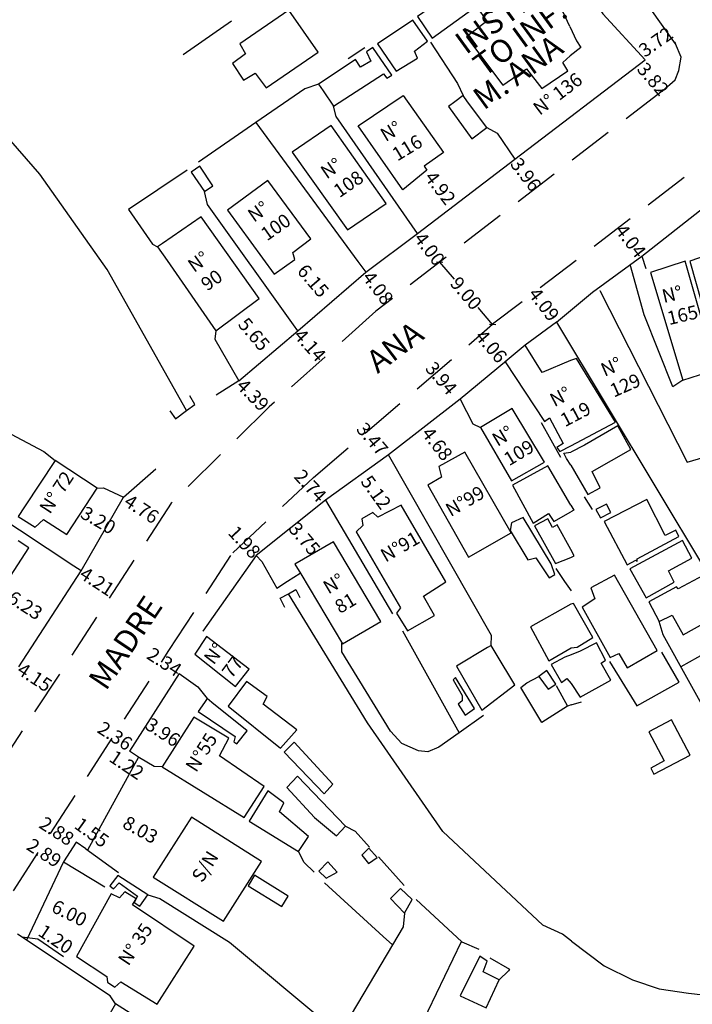
# Model space of a CAD drawing. Units: millimetres. Extents: x 178306 to 361487, y 1668731 to 3342645.
# Drawn here: x 180656 to 180731, y 1671002 to 1671111 of the extents above; entities that cross this region are included whole.
import ezdxf
from ezdxf.enums import TextEntityAlignment as Align

# ---------------------------------------------------------------- set-up
doc = ezdxf.new("R2010")
doc.units = ezdxf.units.MM
doc.header["$LTSCALE"] = 20
doc.header["$MEASUREMENT"] = 0
doc.linetypes.add('DASHED2', pattern=[0.375, 0.25, -0.125])
for name, color, linetype in [('T-MFIO-EXI', 7, 'DASHED2'), ('V-EDIFICACAO', 2, 'Continuous'), ('V-EDIFICACAO_IDENTIFICADA', 6, 'Continuous'), ('V-LOTE', 1, 'Continuous'), ('V-NOME_DOS_LOGRADOUROS', 7, 'Continuous'), ('V-PONTE_VIADUTO_PASSARELA', 55, 'Continuous'), ('V-TALVEGUE', 7, 'Continuous')]:
    doc.layers.add(name, color=color, linetype=linetype)
doc.styles.get("Standard").update_dxf_attribs({"font": 'ARIAL.TTF', "height": 1.5})
doc.dimstyles.new('lines', dxfattribs={"dimtxt": 1.5, "dimasz": 0.5, "dimexe": 0.18, "dimexo": 0.0625, "dimgap": 0.09, "dimtad": 0, "dimzin": 0, "dimdsep": 46, "dimtxsty": 'Standard', "dimblk": 'OBLIQUE', "dimcen": 0.09, "dimse1": 1, "dimse2": 1, "dimsd1": 1, "dimsd2": 1, "dimadec": 0, "dimazin": 0, "dimtfac": 1, "dimtofl": 0, "dimtmove": 0, "dimatfit": 3, "dimfxl": 0, "dimtolj": 1, "dimtzin": 0, "dimarcsym": 0})
doc.dimstyles.get("Standard").update_dxf_attribs({"dimtxt": 1.5, "dimasz": 0.5, "dimexe": 0.18, "dimexo": 0.0625, "dimgap": 0.09, "dimtad": 0, "dimzin": 0, "dimdsep": 46, "dimtxsty": 'Standard', "dimblk": 'OBLIQUE', "dimcen": 0.09, "dimse1": 1, "dimse2": 1, "dimadec": 0, "dimazin": 0, "dimtfac": 1, "dimtofl": 0, "dimtmove": 0, "dimatfit": 3, "dimfxl": 0, "dimtolj": 1, "dimtzin": 0, "dimarcsym": 0})

# ---------------------------------------------------------------- blocks, each defined once
blk = doc.blocks.new('_Oblique')
at = {"color": 0, "linetype": 'ByBlock', "lineweight": -2}
blk.add_line((-0.5, -0.5), (0.5, 0.5), dxfattribs=at)
blk = doc.blocks.new('*D8')
at = {"color": 0, "lineweight": -2}
for p, q in [((180702.75, 1671084.12), (180704.35, 1671082.25)), ((180708.59, 1671077.28), (180706.99, 1671079.15))]:
    blk.add_line(p, q, dxfattribs=at)
at = {"layer": 'DEFPOINTS', "color": 0}
for p in [(180702.75, 1671084.12), (180708.59, 1671077.28), (180708.59, 1671077.28)]:
    blk.add_point(p, dxfattribs=at)
at = {"color": 0, "lineweight": -2, "xscale": 0.5, "yscale": 0.5, "zscale": 0.5}
for p, rotation in [((180702.75, 1671084.12), 130.5262276044796), ((180708.59, 1671077.28), 310.5262276044796)]:
    blk.add_blockref('_Oblique', p, dxfattribs=dict(at, rotation=rotation))
at = {"color": 0, "insert": (180705.67, 1671080.7), "char_height": 1.5, "attachment_point": 5, "rotation": 310.5262}
blk.add_mtext('\\A1;9.00', dxfattribs=at)
blk = doc.blocks.new('*D13')
at = {"layer": 'DEFPOINTS', "color": 0}
for p in [(180657.4, 1671011.57), (180656.56, 1671010.3), (180657.56, 1671009.64)]:
    blk.add_point(p, dxfattribs=at)
at = {"color": 0, "insert": (180660.46, 1671009.54), "char_height": 1.5, "attachment_point": 5, "rotation": 326.4007}
blk.add_mtext('\\A1;1.20', dxfattribs=at)
blk = doc.blocks.new('*D15')
at = {"layer": 'DEFPOINTS', "color": 0}
for p in [(180658.71, 1671019.35), (180658.88, 1671019.61), (180661.31, 1671018.04)]:
    blk.add_point(p, dxfattribs=at)
at = {"color": 0, "insert": (180659.19, 1671019.04), "char_height": 1.5, "attachment_point": 5, "rotation": 327.1311}
blk.add_mtext('\\A1;2.89', dxfattribs=at)
blk = doc.blocks.new('*D16')
at = {"layer": 'DEFPOINTS', "color": 0}
for p in [(180659.28, 1671013.73), (180664.66, 1671011.07), (180664.66, 1671011.07)]:
    blk.add_point(p, dxfattribs=at)
at = {"color": 0, "insert": (180661.97, 1671012.4), "char_height": 1.5, "attachment_point": 5, "rotation": 333.6989}
blk.add_mtext('\\A1;6.00', dxfattribs=at)
blk = doc.blocks.new('*D17')
at = {"layer": 'DEFPOINTS', "color": 0}
for p in [(180660.22, 1671021.67), (180660.3, 1671021.8), (180662.71, 1671020.24)]:
    blk.add_point(p, dxfattribs=at)
at = {"color": 0, "insert": (180660.57, 1671021.44), "char_height": 1.5, "attachment_point": 5, "rotation": 327.1311}
blk.add_mtext('\\A1;2.88', dxfattribs=at)
blk = doc.blocks.new('*D18')
at = {"layer": 'DEFPOINTS', "color": 0}
for p in [(180662.71, 1671020.24), (180665.06, 1671020.84), (180663.97, 1671019.33)]:
    blk.add_point(p, dxfattribs=at)
at = {"color": 0, "insert": (180664.43, 1671021.29), "char_height": 1.5, "attachment_point": 5, "rotation": 324.1116}
blk.add_mtext('\\A1;1.55', dxfattribs=at)
blk = doc.blocks.new('*D19')
at = {"layer": 'DEFPOINTS', "color": 0}
for p in [(180666.89, 1671032), (180666.59, 1671031.54), (180668.57, 1671030.26)]:
    blk.add_point(p, dxfattribs=at)
at = {"color": 0, "insert": (180666.99, 1671031.93), "char_height": 1.5, "attachment_point": 5, "rotation": 327.1311}
blk.add_mtext('\\A1;2.36', dxfattribs=at)
blk = doc.blocks.new('*D20')
at = {"layer": 'DEFPOINTS', "color": 0}
for p in [(180668.57, 1671030.26), (180669.59, 1671029.58), (180668.79, 1671028.39)]:
    blk.add_point(p, dxfattribs=at)
at = {"color": 0, "insert": (180668.28, 1671028.73), "char_height": 1.5, "attachment_point": 5, "rotation": 326.2691}
blk.add_mtext('\\A1;1.22', dxfattribs=at)
blk = doc.blocks.new('*D21')
at = {"layer": 'DEFPOINTS', "color": 0}
for p in [(180666.27, 1671023.52), (180666.27, 1671023.52), (180673.31, 1671019.66)]:
    blk.add_point(p, dxfattribs=at)
at = {"color": 0, "insert": (180669.79, 1671021.59), "char_height": 1.5, "attachment_point": 5, "rotation": 331.2861}
blk.add_mtext('\\A1;8.03', dxfattribs=at)
blk = doc.blocks.new('*D22')
at = {"layer": 'DEFPOINTS', "color": 0}
for p in [(180672.09, 1671040.06), (180672.21, 1671040.23), (180674.06, 1671038.79)]:
    blk.add_point(p, dxfattribs=at)
at = {"color": 0, "insert": (180672.43, 1671040.08), "char_height": 1.5, "attachment_point": 5, "rotation": 327.1311}
blk.add_mtext('\\A1;2.34', dxfattribs=at)
blk = doc.blocks.new('*D23')
at = {"layer": 'DEFPOINTS', "color": 0}
for p in [(180670.6, 1671033.41), (180670.6, 1671033.41), (180673.93, 1671031.27)]:
    blk.add_point(p, dxfattribs=at)
at = {"color": 0, "insert": (180672.26, 1671032.34), "char_height": 1.5, "attachment_point": 5, "rotation": 327.2441}
blk.add_mtext('\\A1;3.96', dxfattribs=at)
blk = doc.blocks.new('*D24')
at = {"layer": 'DEFPOINTS', "color": 0}
for p in [(180681.2, 1671053.25), (180681.25, 1671053.29), (180682.55, 1671051.8)]:
    blk.add_point(p, dxfattribs=at)
at = {"color": 0, "insert": (180681.25, 1671053.29), "char_height": 1.5, "attachment_point": 5, "rotation": 313.0746}
blk.add_mtext('\\A1;1.98', dxfattribs=at)
blk = doc.blocks.new('*D25')
at = {"layer": 'DEFPOINTS', "color": 0}
for p in [(180688.22, 1671059.81), (180688.3, 1671059.89), (180690.17, 1671057.89)]:
    blk.add_point(p, dxfattribs=at)
at = {"color": 0, "insert": (180688.52, 1671059.49), "char_height": 1.5, "attachment_point": 5, "rotation": 313.0746}
blk.add_mtext('\\A1;2.74', dxfattribs=at)
blk = doc.blocks.new('*D26')
at = {"layer": 'DEFPOINTS', "color": 0}
for p in [(180686.5, 1671054.96), (180686.66, 1671055.09), (180688.93, 1671052.1)]:
    blk.add_point(p, dxfattribs=at)
at = {"color": 0, "insert": (180687.87, 1671053.66), "char_height": 1.5, "attachment_point": 5, "rotation": 310.3355}
blk.add_mtext('\\A1;3.75', dxfattribs=at)
blk = doc.blocks.new('*D27')
at = {"layer": 'DEFPOINTS', "color": 0}
for p in [(180694.86, 1671065.54), (180694.69, 1671065.4), (180697.12, 1671062.91)]:
    blk.add_point(p, dxfattribs=at)
at = {"color": 0, "insert": (180695.34, 1671064.64), "char_height": 1.5, "attachment_point": 5, "rotation": 310.5262}
blk.add_mtext('\\A1;3.47', dxfattribs=at)
blk = doc.blocks.new('*D28')
at = {"layer": 'DEFPOINTS', "color": 0}
for p in [(180694.25, 1671060.84), (180694.25, 1671060.84), (180697.24, 1671056.7)]:
    blk.add_point(p, dxfattribs=at)
at = {"color": 0, "insert": (180695.75, 1671058.77), "char_height": 1.5, "attachment_point": 5, "rotation": 305.8586}
blk.add_mtext('\\A1;5.12', dxfattribs=at)
blk = doc.blocks.new('*D29')
at = {"layer": 'DEFPOINTS', "color": 0}
for p in [(180701.06, 1671065.97), (180701.23, 1671066.1), (180704.1, 1671062.41)]:
    blk.add_point(p, dxfattribs=at)
at = {"color": 0, "insert": (180702.49, 1671064.12), "char_height": 1.5, "attachment_point": 5, "rotation": 307.8177}
blk.add_mtext('\\A1;4.68', dxfattribs=at)
blk = doc.blocks.new('*D30')
at = {"layer": 'DEFPOINTS', "color": 0}
for p in [(180702.39, 1671071.98), (180702.44, 1671072.02), (180705, 1671069.03)]:
    blk.add_point(p, dxfattribs=at)
at = {"color": 0, "insert": (180702.94, 1671071.34), "char_height": 1.5, "attachment_point": 5, "rotation": 310.5262}
blk.add_mtext('\\A1;3.94', dxfattribs=at)
blk = doc.blocks.new('*D31')
at = {"layer": 'DEFPOINTS', "color": 0}
for p in [(180707.31, 1671076.19), (180707.35, 1671076.22), (180709.98, 1671073.13)]:
    blk.add_point(p, dxfattribs=at)
at = {"color": 0, "insert": (180708.44, 1671074.86), "char_height": 1.5, "attachment_point": 5, "rotation": 310.5262}
blk.add_mtext('\\A1;4.06', dxfattribs=at)
blk = doc.blocks.new('*D33')
at = {"layer": 'DEFPOINTS', "color": 0}
for p in [(180713.14, 1671080.77), (180713.21, 1671080.83), (180715.63, 1671077.53)]:
    blk.add_point(p, dxfattribs=at)
at = {"color": 0, "insert": (180714.25, 1671079.48), "char_height": 1.5, "attachment_point": 5, "rotation": 307.491}
blk.add_mtext('\\A1;4.09', dxfattribs=at)
blk = doc.blocks.new('*D34')
at = {"layer": 'DEFPOINTS', "color": 0}
for p in [(180722.56, 1671087.99), (180722.61, 1671088.04), (180725.02, 1671084.79)]:
    blk.add_point(p, dxfattribs=at)
at = {"color": 0, "insert": (180723.81, 1671086.48), "char_height": 1.5, "attachment_point": 5, "rotation": 307.491}
blk.add_mtext('\\A1;4.04', dxfattribs=at)
blk = doc.blocks.new('*D55')
at = {"layer": 'DEFPOINTS', "color": 0}
for p in [(180654.48, 1671048.01), (180659.71, 1671044.63), (180659.71, 1671044.63)]:
    blk.add_point(p, dxfattribs=at)
at = {"color": 0, "insert": (180657.1, 1671046.32), "char_height": 1.5, "attachment_point": 5, "rotation": 327.0599}
blk.add_mtext('\\A1;6.23', dxfattribs=at)
blk = doc.blocks.new('*D56')
at = {"layer": 'DEFPOINTS', "color": 0}
for p in [(180663.35, 1671056.68), (180666.12, 1671055.08), (180666.14, 1671055.12)]:
    blk.add_point(p, dxfattribs=at)
at = {"color": 0, "insert": (180665.15, 1671055.7), "char_height": 1.5, "attachment_point": 5, "rotation": 330.1307}
blk.add_mtext('\\A1;3.20', dxfattribs=at)
blk = doc.blocks.new('*D57')
at = {"layer": 'DEFPOINTS', "color": 0}
for p in [(180667.93, 1671058.24), (180671.91, 1671055.64), (180671.91, 1671055.64)]:
    blk.add_point(p, dxfattribs=at)
at = {"color": 0, "insert": (180669.92, 1671056.94), "char_height": 1.5, "attachment_point": 5, "rotation": 326.7871}
blk.add_mtext('\\A1;4.76', dxfattribs=at)
blk = doc.blocks.new('*D58')
at = {"layer": 'DEFPOINTS', "color": 0}
for p in [(180663.26, 1671050.11), (180666.78, 1671047.8), (180666.78, 1671047.8)]:
    blk.add_point(p, dxfattribs=at)
at = {"color": 0, "insert": (180665.02, 1671048.95), "char_height": 1.5, "attachment_point": 5, "rotation": 326.7871}
blk.add_mtext('\\A1;4.21', dxfattribs=at)
blk = doc.blocks.new('*D59')
at = {"layer": 'DEFPOINTS', "color": 0}
for p in [(180656.41, 1671039.53), (180659.88, 1671037.26), (180659.88, 1671037.26)]:
    blk.add_point(p, dxfattribs=at)
at = {"color": 0, "insert": (180658.14, 1671038.39), "char_height": 1.5, "attachment_point": 5, "rotation": 326.7871}
blk.add_mtext('\\A1;4.15', dxfattribs=at)
blk = doc.blocks.new('*D60')
at = {"layer": 'DEFPOINTS', "color": 0}
for p in [(180680.64, 1671071.07), (180683.72, 1671067.94), (180683.72, 1671067.94)]:
    blk.add_point(p, dxfattribs=at)
at = {"color": 0, "insert": (180682.18, 1671069.5), "char_height": 1.5, "attachment_point": 5, "rotation": 314.5181}
blk.add_mtext('\\A1;4.39', dxfattribs=at)
blk = doc.blocks.new('*D61')
at = {"layer": 'DEFPOINTS', "color": 0}
for p in [(180687.12, 1671076.56), (180689.85, 1671073.45), (180689.88, 1671073.48)]:
    blk.add_point(p, dxfattribs=at)
at = {"color": 0, "insert": (180688.47, 1671074.99), "char_height": 1.5, "attachment_point": 5, "rotation": 311.8686}
blk.add_mtext('\\A1;4.14', dxfattribs=at)
blk = doc.blocks.new('*D62')
at = {"layer": 'DEFPOINTS', "color": 0}
for p in [(180694.63, 1671083.03), (180697.12, 1671079.79), (180697.12, 1671079.79)]:
    blk.add_point(p, dxfattribs=at)
at = {"color": 0, "insert": (180695.96, 1671081.3), "char_height": 1.5, "attachment_point": 5, "rotation": 307.587}
blk.add_mtext('\\A1;4.08', dxfattribs=at)
blk = doc.blocks.new('*D63')
at = {"layer": 'DEFPOINTS', "color": 0}
for p in [(180700.31, 1671087.29), (180702.75, 1671084.12), (180702.77, 1671084.14)]:
    blk.add_point(p, dxfattribs=at)
at = {"color": 0, "insert": (180701.65, 1671085.59), "char_height": 1.5, "attachment_point": 5, "rotation": 307.587}
blk.add_mtext('\\A1;4.00', dxfattribs=at)
blk = doc.blocks.new('*D64')
at = {"layer": 'DEFPOINTS', "color": 0}
for p in [(180711.02, 1671095.49), (180713.4, 1671092.32), (180713.44, 1671092.35)]:
    blk.add_point(p, dxfattribs=at)
at = {"color": 0, "insert": (180712.26, 1671093.79), "char_height": 1.5, "attachment_point": 5, "rotation": 307.587}
blk.add_mtext('\\A1;3.96', dxfattribs=at)
blk = doc.blocks.new('*D68')
at = {"layer": 'DEFPOINTS', "color": 0}
for p in [(180725.41, 1671106.44), (180727.9, 1671103.54), (180727.35, 1671103.06)]:
    blk.add_point(p, dxfattribs=at)
at = {"color": 0, "insert": (180726.27, 1671104.31), "char_height": 1.5, "attachment_point": 5, "rotation": 310.7001}
blk.add_mtext('\\A1;3.82', dxfattribs=at)
blk = doc.blocks.new('*D71')
at = {"layer": 'DEFPOINTS', "color": 0}
for p in [(180727.92, 1671109.36), (180728.46, 1671108.59), (180725.41, 1671106.44)]:
    blk.add_point(p, dxfattribs=at)
at = {"color": 0, "insert": (180726.57, 1671108.4), "char_height": 1.5, "attachment_point": 5, "rotation": 35.2149}
blk.add_mtext('\\A1;3.72', dxfattribs=at)
blk = doc.blocks.new('*D72')
at = {"layer": 'DEFPOINTS', "color": 0}
for p in [(180680.49, 1671078.34), (180684.14, 1671074.03), (180684.14, 1671074.03)]:
    blk.add_point(p, dxfattribs=at)
at = {"color": 0, "insert": (180682.31, 1671076.19), "char_height": 1.5, "attachment_point": 5, "rotation": 310.3161}
blk.add_mtext('\\A1;5.65', dxfattribs=at)
blk = doc.blocks.new('*D73')
at = {"layer": 'DEFPOINTS', "color": 0}
for p in [(180686.81, 1671084.41), (180690.82, 1671079.75), (180690.82, 1671079.75)]:
    blk.add_point(p, dxfattribs=at)
at = {"color": 0, "insert": (180688.82, 1671082.08), "char_height": 1.5, "attachment_point": 5, "rotation": 310.6976}
blk.add_mtext('\\A1;6.15', dxfattribs=at)
blk = doc.blocks.new('*D74')
at = {"layer": 'DEFPOINTS', "color": 0}
for p in [(180701.34, 1671094.28), (180704.33, 1671090.37), (180704.33, 1671090.37)]:
    blk.add_point(p, dxfattribs=at)
at = {"color": 0, "insert": (180702.83, 1671092.32), "char_height": 1.5, "attachment_point": 5, "rotation": 307.4171}
blk.add_mtext('\\A1;4.92', dxfattribs=at)

msp = doc.modelspace()

# ---------------------------------------------------------------- linework, layer by layer
for p, q in [((180656.708, 1671009.776), (180658.473, 1671009.557)), ((180658.473, 1671009.557), (180661.297, 1671007.608))]:
    msp.add_line(p, q)
at = {"layer": 'T-MFIO-EXI'}
for points in [[(180842.75, 1671180.19), (180708.595, 1671077.283), (180708.595, 1671077.283), (180708.595, 1671077.283), (180708.595, 1671077.283), (180708.595, 1671077.283), (180708.595, 1671077.283), (180708.595, 1671077.283), (180708.595, 1671077.283), (180708.595, 1671077.283), (180708.595, 1671077.283), (180708.595, 1671077.283), (180708.595, 1671077.283), (180708.595, 1671077.283)], [(180727.26, 1671102.99), (180727.26, 1671102.99), (180727.26, 1671102.99), (180728.69, 1671104.22), (180729.1, 1671105.24), (180729.36, 1671106.72), (180728.74, 1671108.2), (180728.63, 1671108.37), (180728.74, 1671108.2), (180728.74, 1671108.2), (180717.08, 1671124.72), (180717.08, 1671124.72)], [(180727.26, 1671102.99), (180727.26, 1671102.99), (180695.73, 1671078.72), (180695.73, 1671078.72), (180683.97, 1671068.18), (180673.18, 1671057.57), (180633.23, 1670996.55), (180633.23, 1670996.55), (180633.02, 1670996.23), (180631.68, 1670995.13), (180630.31, 1670994.8), (180629.73, 1670994.89), (180627.16, 1670996.23), (180625.92, 1670996.87), (180617.61, 1671002.29), (180601.38, 1671013.26), (180577.2, 1671029.25), (180559.86, 1671041.58), (180550.9, 1671047.95), (180508.29, 1671078.25)], [(180717.415, 1670937), (180692.55, 1670952.95), (180642.29, 1670985.64), (180641.19, 1670987.17), (180641.07, 1670987.34), (180640.66, 1670988.087), (180640.847, 1670990.395), (180643.609, 1670995.973), (180672.922, 1671041.338), (180672.922, 1671041.338), (180679.958, 1671052.089), (180679.958, 1671052.089), (180688.865, 1671060.416), (180708.595, 1671077.283), (180708.595, 1671077.283), (180708.595, 1671077.283)]]:
    msp.add_lwpolyline(points, dxfattribs=at)
at = {"layer": 'V-EDIFICACAO'}
for points in [[(180700.3, 1671111.22), (180701.92, 1671108.82), (180706.55, 1671112.14), (180707.03, 1671112.78), (180705.62, 1671114.88), (180700.3, 1671111.22)], [(180680.75, 1671108.19), (180681.38, 1671107.07), (180679.95, 1671106.02), (180681.13, 1671104.2), (180682.44, 1671104.96), (180683.65, 1671103.34), (180689.39, 1671107.26), (180686.14, 1671111.89), (180680.75, 1671108.19)], [(180695.9, 1671108.19), (180697.97, 1671105.16), (180700.3, 1671106.62), (180699.98, 1671107.39), (180701.41, 1671108.47), (180699.82, 1671110.8), (180695.9, 1671108.19)], [(180689.42, 1671103.75), (180689.92, 1671103.01), (180691.05, 1671101.33), (180696.56, 1671104.87), (180696.95, 1671104.39), (180697.49, 1671104.74), (180695.38, 1671107.8), (180694.68, 1671107.32), (180695.19, 1671106.27), (180694.05, 1671105.63), (180693.47, 1671106.46), (180689.92, 1671104.08), (180689.42, 1671103.75)], [(180693.77, 1671099.15), (180698.74, 1671102.48), (180703.18, 1671096.2), (180701.05, 1671094.71), (180701.34, 1671094.276), (180698.71, 1671092.11), (180693.77, 1671099.15)], [(180705.33, 1671102.48), (180704.43, 1671101.81), (180703.74, 1671101.3), (180706.32, 1671097.73), (180707.95, 1671098.97), (180705.83, 1671101.81), (180705.33, 1671102.48)], [(180690.79, 1671099.19), (180686.49, 1671096.26), (180692.61, 1671087.68), (180696.88, 1671090.61), (180690.79, 1671099.19)], [(180676.35, 1671094.7), (180675.39, 1671094.06), (180676.86, 1671091.92), (180677.78, 1671092.53), (180676.35, 1671094.7)], [(180683.811, 1671093.148), (180679.381, 1671089.858), (180684.541, 1671082.818), (180686.811, 1671084.408), (180686.581, 1671085.178), (180688.561, 1671086.708), (180683.811, 1671093.148)], [(180671.68, 1671085.812), (180672.73, 1671084.302), (180678.09, 1671076.572), (180682.88, 1671080.112), (180676.47, 1671089.132), (180672.21, 1671086.182), (180671.68, 1671085.812)], [(180734.27, 1671085.61), (180730.32, 1671084.25), (180734.99, 1671067.79), (180737.33, 1671068.43), (180737.93, 1671066.65), (180738.39, 1671066.77), (180737.97, 1671068.56), (180739.16, 1671068.98), (180734.91, 1671084.25), (180734.27, 1671085.61)], [(180725.98, 1671083.01), (180729.55, 1671071.11), (180733.21, 1671072.3), (180729.81, 1671084.25), (180725.98, 1671083.01)], [(180710.76, 1671068), (180707.25, 1671065.93), (180710.66, 1671060.03), (180714.3, 1671062.1), (180710.76, 1671068)], [(180656.326, 1671056.098), (180656.596, 1671055.928), (180658.176, 1671054.918), (180659.106, 1671055.778), (180661.686, 1671054.128), (180665.006, 1671059.228), (180660.376, 1671062.258), (180657.026, 1671057.158), (180656.326, 1671056.098)], [(180705.522, 1671063.205), (180702.682, 1671061.605), (180702.972, 1671060.455), (180701.442, 1671059.565), (180705.932, 1671051.625), (180710.652, 1671054.305), (180705.522, 1671063.205)], [(180720.88, 1671055.55), (180723.43, 1671050.79), (180724.36, 1671051.3), (180724.53, 1671051.13), (180724.53, 1671051.43), (180729.12, 1671053.89), (180728.78, 1671054.61), (180727.59, 1671054.02), (180725.6, 1671057.97), (180720.88, 1671055.55)], [(180695.952, 1671056.028), (180695.412, 1671056.538), (180694.192, 1671055.838), (180694.292, 1671055.098), (180693.562, 1671054.428), (180698.442, 1671046.048), (180697.992, 1671045.438), (180699.232, 1671043.488), (180702.172, 1671045.178), (180700.992, 1671047.318), (180703.442, 1671048.918), (180698.532, 1671057.368), (180695.952, 1671056.028)], [(180719.98, 1671056.87), (180720.49, 1671055.97), (180721.6, 1671056.53), (180721.13, 1671057.46), (180719.98, 1671056.87)], [(180711.97, 1671056.01), (180710.69, 1671055.41), (180710.53, 1671054.55), (180712.48, 1671051.32), (180713.34, 1671051.55), (180714.81, 1671049.35), (180715.44, 1671049.73), (180715.06, 1671050.88), (180711.97, 1671056.01)], [(180687.448, 1671049.787), (180692.038, 1671042.067), (180696.278, 1671044.527), (180691.048, 1671053.327), (180686.808, 1671050.867), (180687.448, 1671049.787)], [(180723.73, 1671050.32), (180725.51, 1671047.13), (180728.61, 1671048.87), (180727.98, 1671050.11), (180730.53, 1671051.51), (180729.51, 1671053.47), (180723.73, 1671050.32)], [(180719.43, 1671048.24), (180719.86, 1671047.05), (180718.45, 1671046.11), (180721.56, 1671040.58), (180722.49, 1671041.01), (180723.43, 1671039.44), (180726.74, 1671041.35), (180722.03, 1671049.64), (180719.43, 1671048.24)], [(180729.04, 1671048.15), (180728.87, 1671048.36), (180725.81, 1671046.71), (180726.96, 1671044.54), (180728.36, 1671045.22), (180729.59, 1671043.05), (180734.01, 1671045.52), (180731.8, 1671049.6), (180729.04, 1671048.15)], [(180677.05, 1671042.87), (180675.8, 1671040.93), (180680.27, 1671037.36), (180681.77, 1671039.3), (180677.05, 1671042.87)], [(180708.43, 1671041.89), (180708.04, 1671041.66), (180704.6, 1671039.62), (180707.41, 1671034.77), (180711.04, 1671037.55), (180708.97, 1671040.99), (180708.43, 1671041.89)], [(180705.24, 1671035.79), (180704.79, 1671035.41), (180705.56, 1671034.23), (180706.58, 1671034.93), (180704.51, 1671038.35), (180704.25, 1671038.09), (180705.24, 1671036.37), (180705.24, 1671035.79)], [(180714.58, 1671039.14), (180713.69, 1671038.47), (180714.71, 1671037.07), (180715.54, 1671037.64), (180714.58, 1671039.14)], [(180681.48, 1671037.93), (180679.47, 1671035.19), (180685.21, 1671030.56), (180687.03, 1671032.6), (180683.33, 1671035.44), (180683.74, 1671036.27), (180681.48, 1671037.93)], [(180677.14, 1671036.05), (180676.84, 1671035.62), (180676.15, 1671034.61), (180680.24, 1671031.87), (180680.08, 1671031.27), (180680.4, 1671031.04), (180681.54, 1671032.48), (180677.67, 1671035.62), (180677.14, 1671036.05)], [(180675.685, 1671033.996), (180672.175, 1671028.536), (180681.235, 1671022.926), (180683.405, 1671026.336), (180678.485, 1671029.746), (180679.515, 1671031.696), (180675.685, 1671033.996)], [(180725.81, 1671032.38), (180727.51, 1671029.19), (180726.02, 1671028.38), (180726.36, 1671027.7), (180730.36, 1671029.79), (180728.32, 1671033.7), (180725.81, 1671032.38)], [(180686.74, 1671031.23), (180685.63, 1671030.12), (180690.03, 1671025.56), (180690.98, 1671026.61), (180686.74, 1671031.23)], [(180687.09, 1671027.5), (180685.91, 1671026.26), (180688.97, 1671022.94), (180691.4, 1671020.93), (180692.39, 1671021.99), (180687.09, 1671027.5)], [(180683.81, 1671025.88), (180681.77, 1671022.53), (180687.22, 1671019.18), (180688.31, 1671020.84), (180685.12, 1671023.55), (180685.59, 1671024.54), (180683.81, 1671025.88)], [(180675.414, 1671022.965), (180671.204, 1671016.355), (180678.924, 1671011.515), (180683.134, 1671018.085), (180675.414, 1671022.965)], [(180694.96, 1671019.54), (180694.2, 1671018.77), (180694.93, 1671017.86), (180695.87, 1671018.54), (180694.96, 1671019.54)], [(180689.45, 1671017.01), (180690.25, 1671016.24), (180691.46, 1671016.91), (180690.44, 1671018.06), (180689.45, 1671017.01)], [(180667.29, 1671016.56), (180666.43, 1671015.42), (180666.81, 1671015.06), (180667.45, 1671015.73), (180669.46, 1671014.27), (180669.08, 1671013.57), (180669.71, 1671013.15), (180670.61, 1671014.4), (180667.29, 1671016.56)], [(180682.37, 1671016.6), (180681.67, 1671015.42), (180685.37, 1671013.12), (180686.07, 1671014.27), (180682.37, 1671016.6)], [(180662.759, 1671007.632), (180666.082, 1671005.423), (180666.142, 1671004.783), (180666.972, 1671004.243), (180667.642, 1671004.813), (180671.622, 1671002.363), (180675.712, 1671008.773), (180668.912, 1671013.303), (180669.302, 1671013.973), (180668.082, 1671014.763), (180667.482, 1671014.093), (180666.552, 1671014.513), (180662.759, 1671007.632)], [(180698.45, 1671015.13), (180697.33, 1671014.01), (180698.89, 1671012.39), (180699.72, 1671013.89), (180698.45, 1671015.13)], [(180705.02, 1671003.27), (180707.89, 1671001.96), (180709.32, 1671005.05), (180707.57, 1671005.94), (180708.01, 1671007.12), (180707.18, 1671007.67), (180705.02, 1671003.27)], [(180667.03, 1671002.4), (180666.59, 1671001.63), (180664.58, 1670998.1), (180667.32, 1670996.57), (180668.09, 1670997.37), (180669.74, 1670996.5), (180671.47, 1670999.63), (180668.26, 1671001.63), (180667.03, 1671002.4)]]:
    msp.add_lwpolyline(points, close=True, dxfattribs=at)
for points in [[(180717.18, 1671073.305), (180714.07, 1671071.99), (180712.19, 1671074.99), (180709.984, 1671073.133), (180714.31, 1671066.58), (180714.86, 1671066.97), (180716.37, 1671064.16), (180715.66, 1671063.71), (180716, 1671063.28), (180717.2, 1671063.897)], [(180717.2, 1671063.897), (180722.12, 1671066.49), (180717.843, 1671073.507), (180717.843, 1671073.507), (180717.843, 1671073.507), (180717.18, 1671073.305)], [(180717.2, 1671061.76), (180719.09, 1671058.54), (180720.45, 1671059.26), (180719.56, 1671061.07), (180723.82, 1671063.49), (180722.4, 1671066.1), (180718.7, 1671063.96), (180717.2, 1671063.195)], [(180717.2, 1671061.76), (180716.72, 1671062.5), (180716.43, 1671063.09), (180717.2, 1671063.195)], [(180717.21, 1671057.35), (180714.69, 1671061.68), (180710.78, 1671059.54), (180713.06, 1671055.37), (180714.75, 1671056.43), (180715.34, 1671055.57), (180717.21, 1671056.63)], [(180717.21, 1671057.35), (180717.525, 1671056.809), (180717.21, 1671056.63)], [(180717.22, 1671052.46), (180715.71, 1671055.17), (180715.19, 1671054.91), (180714.66, 1671055.86), (180713.22, 1671055.06), (180715.53, 1671050.92), (180717.22, 1671051.57)], [(180651.463, 1671043.393), (180657.501, 1671052.634), (180656.319, 1671053.437)], [(180717.22, 1671051.57), (180717.57, 1671051.77), (180717.22, 1671052.46)], [(180717.225, 1671046.43), (180712.77, 1671043.93), (180714.77, 1671040.19), (180717.24, 1671041.63)], [(180717.24, 1671041.63), (180717.9, 1671041.72), (180719.65, 1671042.77), (180717.51, 1671046.5), (180717.225, 1671046.43)], [(180717.245, 1671037.695), (180718.23, 1671036.21), (180721.63, 1671038.07), (180720.54, 1671039.96), (180721.02, 1671040.27), (180720.04, 1671042.19), (180718.24, 1671041.25), (180717.235, 1671040.855)], [(180717.235, 1671040.855), (180716.56, 1671040.62), (180715.04, 1671039.79), (180716.18, 1671037.83), (180716.77, 1671038.25), (180717.245, 1671037.695)]]:
    msp.add_lwpolyline(points, dxfattribs=at)
at = {"layer": 'V-EDIFICACAO_IDENTIFICADA'}
for points in [[(180717.115, 1671110.1), (180716.35, 1671111.69), (180713.88, 1671114.93), (180711.42, 1671113.25), (180710.25, 1671114.68), (180706.8, 1671112.32), (180707.97, 1671110.7), (180705.72, 1671108.96), (180709.72, 1671103.65), (180712.34, 1671105.45), (180714, 1671103.25), (180716.89, 1671105.21), (180716.34, 1671106.15), (180717.12, 1671106.86)], [(180717.115, 1671110.1), (180717.83, 1671108.51), (180718.33, 1671107.8), (180717.12, 1671106.86)]]:
    msp.add_lwpolyline(points, dxfattribs=at)
at = {"layer": 'V-LOTE'}
for p, q in [((180680.643, 1671071.067), (180678.143, 1671069.464)), ((180656.408, 1671039.529), (180663.261, 1671050.106))]:
    msp.add_line(p, q, dxfattribs=at)
for points in [[(180717.1, 1671117.075), (180720.73, 1671111.51), (180725.411, 1671106.438), (180725.411, 1671106.438), (180725.411, 1671106.438)], [(180679.82, 1671110.69), (180674.49, 1671106.96)], [(180694.53, 1671107.75), (180692.66, 1671106.55)], [(180701.75, 1671108.38), (180704.73, 1671103.81), (180705.33, 1671102.48)], [(180711.023, 1671095.489), (180725.411, 1671106.438), (180725.411, 1671106.438)], [(180689.42, 1671103.75), (180687.92, 1671103.24), (180682.52, 1671099.53)], [(180700.308, 1671087.292), (180691.36, 1671100.2), (180691.05, 1671101.33)], [(180682.52, 1671099.53), (180676.17, 1671095.15)], [(180682.52, 1671099.53), (180693.76, 1671084.21), (180694.634, 1671083.025)], [(180707.95, 1671098.97), (180709.08, 1671098.33), (180711.023, 1671095.489)], [(180700.308, 1671087.292), (180711.023, 1671095.489)], [(180725.016, 1671084.787), (180725.016, 1671084.787), (180731.9, 1671090.18), (180738.639, 1671095.288)], [(180674.94, 1671094.26), (180668.47, 1671089.94), (180671.11, 1671086.1), (180671.68, 1671085.812)], [(180686.66, 1671077.21), (180677.17, 1671090.5), (180676.86, 1671091.92)], [(180694.634, 1671083.025), (180700.308, 1671087.292)], [(180719.6, 1671080.84), (180725.016, 1671084.787)], [(180725.016, 1671084.787), (180725.47, 1671083.43)], [(180687.117, 1671076.56), (180694.634, 1671083.025)], [(180729.55, 1671071.11), (180728.44, 1671070.39), (180728.44, 1671070.39), (180725.29, 1671078.33), (180723.75, 1671083.865)], [(180715.634, 1671077.527), (180719.6, 1671080.84)], [(180720.4, 1671081.027), (180720.4, 1671081.027), (180730.024, 1671062.08), (180730.024, 1671062.08), (180735.64, 1671063.75)], [(180715.634, 1671077.527), (180712.19, 1671074.99)], [(180715.634, 1671077.527), (180715.634, 1671077.527), (180715.634, 1671077.527), (180732.057, 1671050.192), (180732.057, 1671050.192)], [(180678.096, 1671076.577), (180677.98, 1671075.63), (180680.643, 1671071.067)], [(180680.643, 1671071.067), (180687.117, 1671076.56), (180686.66, 1671077.21)], [(180710.136, 1671073.259), (180705.002, 1671069.028)], [(180705.002, 1671069.028), (180697.117, 1671062.907)], [(180705.002, 1671069.028), (180706.43, 1671066.33), (180707.25, 1671065.93)], [(180633.49, 1671044.04), (180649.5, 1671068.37), (180659.15, 1671063.26), (180660.376, 1671062.258)], [(180713.95, 1671066.46), (180716.09, 1671062.66)], [(180697.117, 1671062.907), (180690.172, 1671057.888)], [(180708.43, 1671041.89), (180708.47, 1671042.99), (180697.117, 1671062.907)], [(180667.934, 1671058.243), (180671.48, 1671061.36)], [(180665.006, 1671059.228), (180665.71, 1671059.28), (180667.934, 1671058.243), (180667.934, 1671058.243)], [(180663.261, 1671050.106), (180667.934, 1671058.243), (180667.934, 1671058.243)], [(180690.172, 1671057.888), (180682.557, 1671051.807), (180683.17, 1671051.14)], [(180690.172, 1671057.888), (180697.56, 1671045.39)], [(180718.68, 1671058.29), (180719.55, 1671056.86)], [(180663.261, 1671050.106), (180662.46, 1671050.64), (180653.507, 1671056.559)], [(180682.557, 1671051.807), (180676.679, 1671043.462), (180676.679, 1671043.462)], [(180683.17, 1671051.14), (180684.8, 1671048.22), (180686.01, 1671048.99), (180687.38, 1671049.86)], [(180715.54, 1671050.38), (180716.53, 1671048.93), (180717.23, 1671047.92)], [(180733.41, 1671032.19), (180733.14, 1671032.68), (180727.37, 1671043.05), (180726.96, 1671044.54)], [(180738.6, 1671044.78), (180737.6, 1671044.21), (180731.15, 1671040.55), (180729.33, 1671039.53)], [(180698.66, 1671043.49), (180704.92, 1671032.26)], [(180704.92, 1671032.26), (180702.68, 1671030.67), (180701.45, 1671030.18), (180700.41, 1671030.3), (180698.58, 1671031.1), (180697.35, 1671032.45), (180691.97, 1671041.19), (180691.97, 1671042.14)], [(180721.48, 1671040.13), (180724.49, 1671035.23), (180729.13, 1671037.84), (180727.24, 1671041.15)], [(180674.06, 1671038.788), (180668.573, 1671030.259)], [(180674.06, 1671038.788), (180676.11, 1671037.33), (180677.14, 1671036.05)], [(180716.83, 1671035.22), (180714, 1671033.41), (180711.7, 1671037.26), (180712.37, 1671037.79), (180713.69, 1671038.47)], [(180715.58, 1671037.47), (180716.83, 1671035.22)], [(180717.25, 1671035.335), (180716.83, 1671035.22)], [(180717.25, 1671035.335), (180718.37, 1671035.69)], [(180707.58, 1671034.16), (180704.92, 1671032.26)], [(180672.2, 1671028.52), (180671.31, 1671028.55), (180669.68, 1671029.52), (180668.573, 1671030.259)], [(180669.588, 1671029.582), (180663.97, 1671019.327)], [(180692.39, 1671021.99), (180693.46, 1671021.42), (180695.04, 1671019.66)], [(180663.77, 1671019.47), (180662.715, 1671020.236), (180661.31, 1671018.042)], [(180663.77, 1671019.47), (180667.39, 1671016.89)], [(180688.92, 1671016.91), (180687.83, 1671017.97), (180687.22, 1671019.18)], [(180661.31, 1671018.042), (180657.24, 1671009.422)], [(180661.31, 1671018.042), (180665.86, 1671015.3)], [(180696.02, 1671018.62), (180698.84, 1671015.43)], [(180697.55, 1671008.89), (180696.52, 1671009.83), (180690.08, 1671015.75)], [(180670.61, 1671014.4), (180671.92, 1671014.02), (180679.62, 1671009.2), (180690.66, 1670999.97), (180691.74, 1670999.07)], [(180700.16, 1671013.9), (180705.21, 1671009.24), (180707.08, 1671008.41)], [(180698.89, 1671012.39), (180698.74, 1671010.9), (180697.55, 1671008.89)], [(180667.03, 1671002.4), (180666.47, 1671003.29), (180656.241, 1671010.086)], [(180702.45, 1670993.75), (180698.74, 1670995.9), (180705.18, 1671009.26)], [(180697.55, 1671008.89), (180691.74, 1670999.07)], [(180708.3, 1671007.49), (180710.44, 1671006.23), (180710.34, 1671006.03), (180709.32, 1671005.05)]]:
    msp.add_lwpolyline(points, dxfattribs=at)
at = {"layer": 'V-PONTE_VIADUTO_PASSARELA'}
for points in [[(180673.01, 1671067.76), (180673.65, 1671066.87), (180674.87, 1671067.78), (180675.79, 1671068.46), (180675.24, 1671069.41)], [(180685.69, 1671046.07), (180685.37, 1671046.75), (180685.2, 1671047.1), (180686.1, 1671047.6), (180686.91, 1671048.05), (180687.02, 1671047.84), (180687.37, 1671047.19)]]:
    msp.add_lwpolyline(points, dxfattribs=at)
at = {"layer": 'V-TALVEGUE'}
for points in [[(180674.87, 1671067.78), (180666.14, 1671083.33), (180658.69, 1671093.84), (180654.78, 1671098.36), (180651.85, 1671100.56), (180645.75, 1671105.81), (180639.28, 1671113.51)], [(180717.295, 1671009.32), (180716.29, 1671010.07), (180714.14, 1671011.07), (180703.09, 1671021.39), (180694.8, 1671033.37), (180686.1, 1671047.6)], [(180717.295, 1671009.32), (180720.87, 1671006.59), (180724.01, 1671005.06), (180726.95, 1671004.04), (180730.17, 1671003.58), (180733.39, 1671003.2), (180736.61, 1671003.1), (180739.86, 1671003.18), (180743.23, 1671003.38), (180746.55, 1671003), (180749.8, 1671002.31)]]:
    msp.add_lwpolyline(points, dxfattribs=at)

# ---------------------------------------------------------------- texts
at = {"char_height": 1.5, "attachment_point": 1}
for s, insert, width, rotation in [('N° 136', (180712.876, 1671101.432), 17.06872, 37.27122), ('N° 116', (180696.036, 1671098.637), 3.2132, 31.16294), ('N° 108', (180689.454, 1671094.47), 3.28942, 34.45724), ('N° 100', (180681.43, 1671089.686), 2.88229, 35.00896), ('N° 90', (180674.824, 1671084.15), 3.37969, 35.39924), ('N° 165', (180727.111, 1671081.077), 3.63313, 13.36245), ('N° 129', (180720.327, 1671072.855), 3.31171, 23.79871), ('N° 119', (180714.707, 1671069.47), 3.77722, 27.72591), ('N° 109', (180708.352, 1671065.056), 0.51726, 30.96376), ('N° 72', (180658.557, 1671057.099), 10.72643, 56.93666), ('N°99', (180703.221, 1671057.332), 10.75008, 29.95934), ('N°91', (180696.051, 1671052.313), 1.81667, 29.89158), ('N° 81', (180689.729, 1671048.788), 3.68535, 30.72379), ('N° 77', (180676.652, 1671040.577), 1.20917, 52.89774), ('N°55', (180674.656, 1671028.623), 9.98938, 57.52881), ('S/N', (180675.332, 1671016.463), 10.72643, 57.70202), ('N° 35', (180667.217, 1671007.325), 10.72643, 56.32938)]:
    msp.add_mtext(s, dxfattribs=dict(at, insert=insert, width=width, rotation=rotation))
at = {"layer": 'V-NOME_DOS_LOGRADOUROS'}
for s, p in [('INSTITU-', (180710.673, 1671112.131)), ('TO INF.', (180711.607, 1671108.895)), ('M. ANA', (180711.375, 1671105.084))]:
    msp.add_text(s, height=2.5, rotation=36, dxfattribs=at).set_placement(p, align=Align.MIDDLE_CENTER)
for s, rotation, p in [('ANA', 37, (180696.398, 1671071.173)), ('MADRE', 56, (180666.635, 1671036.361))]:
    msp.add_text(s, height=2.5, rotation=rotation, dxfattribs=at).set_placement(p, align=Align.BOTTOM_LEFT)

# ---------------------------------------------------------------- dimensions: what is measured, and where the dimension line sits
for base, p1, p2, angle, text, picture, middle in [((180727.923, 1671109.357), (180725.411, 1671106.438), (180728.463, 1671108.592), 35.21487, '3.72', '*D71', (180726.569, 1671108.401)), ((180694.251, 1671060.836), (180697.242, 1671056.698), (180694.251, 1671060.836), 125.85863, '5.12', '*D28', (180695.746, 1671058.767))]:
    dim = msp.add_linear_dim(base=base, p1=p1, p2=p2, angle=angle, text=text, dimstyle='lines', override={"dimcen": 2.26})
    dim.commit()
    dim.dimension.update_dxf_attribs({"geometry": picture, "text_midpoint": middle, "dimtype": 161})
for base, p1, p2, angle, picture, middle in [((180727.345, 1671103.063), (180725.411, 1671106.438), (180727.902, 1671103.542), 310.70014, '*D68', (180726.271, 1671104.312)), ((180713.397, 1671092.319), (180711.023, 1671095.489), (180713.438, 1671092.351), 307.58703, '*D64', (180712.263, 1671093.793)), ((180722.612, 1671088.035), (180725.016, 1671084.787), (180722.557, 1671087.993), 127.49101, '*D34', (180723.808, 1671086.477)), ((180702.768, 1671084.138), (180700.308, 1671087.292), (180702.748, 1671084.122), 307.58703, '*D63', (180701.653, 1671085.586)), ((180697.123, 1671079.792), (180694.634, 1671083.025), (180697.123, 1671079.792), 307.58703, '*D62', (180695.963, 1671081.3)), ((180713.215, 1671080.827), (180715.634, 1671077.527), (180713.144, 1671080.772), 127.49101, '*D33', (180714.249, 1671079.479)), ((180707.312, 1671076.186), (180709.984, 1671073.133), (180707.348, 1671076.217), 130.52623, '*D31', (180708.443, 1671074.862)), ((180702.392, 1671071.98), (180705.002, 1671069.028), (180702.442, 1671072.023), 130.52623, '*D30', (180702.94, 1671071.339)), ((180694.693, 1671065.398), (180697.117, 1671062.907), (180694.863, 1671065.544), 130.52623, '*D27', (180695.34, 1671064.642)), ((180688.221, 1671059.813), (180690.172, 1671057.888), (180688.301, 1671059.889), 133.07464, '*D25', (180688.521, 1671059.492)), ((180666.143, 1671055.124), (180663.346, 1671056.678), (180666.121, 1671055.085), 330.13073, '*D56', (180665.146, 1671055.696)), ((180686.656, 1671055.088), (180688.928, 1671052.097), (180686.501, 1671054.956), 130.33546, '*D26', (180687.87, 1671053.659)), ((180681.245, 1671053.292), (180682.55, 1671051.802), (180681.199, 1671053.248), 133.07464, '*D24', (180681.245, 1671053.292)), ((180672.206, 1671040.23), (180674.06, 1671038.788), (180672.095, 1671040.058), 147.13114, '*D22', (180672.433, 1671040.083)), ((180670.599, 1671033.409), (180673.93, 1671031.266), (180670.599, 1671033.409), 147.24414, '*D23', (180672.265, 1671032.338)), ((180666.885, 1671031.996), (180668.573, 1671030.259), (180666.591, 1671031.54), 147.13114, '*D19', (180666.987, 1671031.93)), ((180668.791, 1671028.389), (180668.573, 1671030.259), (180669.588, 1671029.582), 326.2691, '*D20', (180668.284, 1671028.728)), ((180660.216, 1671021.674), (180662.715, 1671020.236), (180660.296, 1671021.798), 147.13114, '*D17', (180660.572, 1671021.444)), ((180665.063, 1671020.837), (180662.715, 1671020.236), (180663.97, 1671019.327), 324.11163, '*D18', (180664.435, 1671021.291)), ((180658.712, 1671019.346), (180661.31, 1671018.042), (180658.883, 1671019.611), 147.13114, '*D15', (180659.191, 1671019.037))]:
    dim = msp.add_linear_dim(base=base, p1=p1, p2=p2, angle=angle, dimstyle='lines', override={"dimcen": 2.26})
    dim.commit()
    dim.dimension.update_dxf_attribs({"geometry": picture, "text_midpoint": middle, "dimtype": 161})
for p1, p2, distance, picture, middle in [((180701.34, 1671094.276), (180704.329, 1671090.368), 0, '*D74', (180702.834, 1671092.322)), ((180686.811, 1671084.408), (180690.821, 1671079.746), 0, '*D73', (180688.816, 1671082.077)), ((180680.485, 1671078.342), (180684.141, 1671074.034), 0, '*D72', (180682.313, 1671076.188)), ((180687.117, 1671076.56), (180689.88, 1671073.477), -0.04, '*D61', (180688.468, 1671074.991)), ((180680.643, 1671071.067), (180683.722, 1671067.936), 0, '*D60', (180682.183, 1671069.501)), ((180704.102, 1671062.405), (180701.233, 1671066.102), 0.22, '*D29', (180702.494, 1671064.119)), ((180667.934, 1671058.243), (180671.914, 1671055.637), 0, '*D57', (180669.924, 1671056.94)), ((180663.261, 1671050.106), (180666.784, 1671047.8), 0, '*D58', (180665.023, 1671048.953)), ((180654.482, 1671048.013), (180659.711, 1671044.626), 0, '*D55', (180657.096, 1671046.32)), ((180656.408, 1671039.529), (180659.88, 1671037.256), 0, '*D59', (180658.144, 1671038.393)), ((180673.309, 1671019.66), (180666.266, 1671023.518), 0, '*D21', (180669.787, 1671021.589)), ((180659.275, 1671013.732), (180664.656, 1671011.073), 0, '*D16', (180661.965, 1671012.402))]:
    dim = msp.add_aligned_dim(p1=p1, p2=p2, distance=distance, dimstyle='lines', override={"dimcen": 2.26})
    dim.commit()
    dim.dimension.update_dxf_attribs({"geometry": picture, "text_midpoint": middle})
dim = msp.add_aligned_dim(p1=(180702.748, 1671084.122), p2=(180708.595, 1671077.283), distance=0, dimstyle='Standard')
dim.commit()
dim.dimension.update_dxf_attribs({"geometry": '*D8', "text_midpoint": (180705.671, 1671080.702)})
dim = msp.add_linear_dim(base=(180657.405, 1671011.572), p1=(180657.562, 1671009.641), p2=(180656.563, 1671010.305), angle=146.40066, dimstyle='lines')
dim.commit()
dim.dimension.update_dxf_attribs({"geometry": '*D13', "text_midpoint": (180660.457, 1671009.544), "dimtype": 161})

doc.saveas('drawing.dxf')
